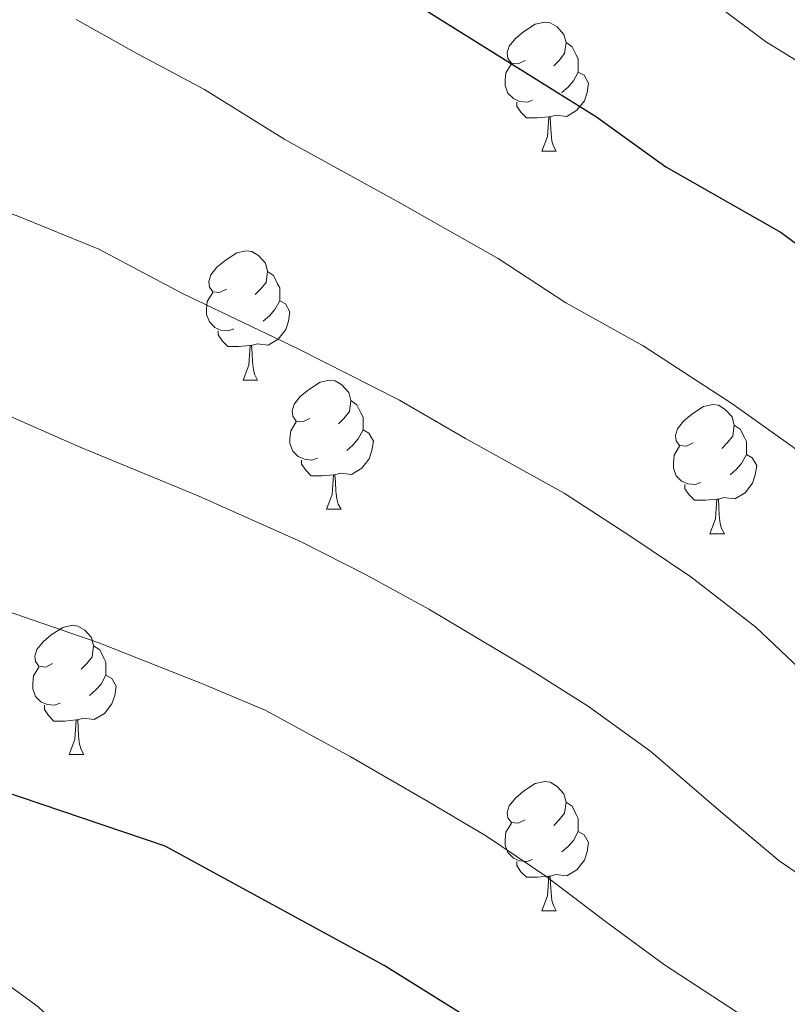
# Model space of a CAD drawing. Extents: x 633272 to 637785, y 764245 to 767303.
# Drawn here: x 634228 to 634287, y 764749 to 764825 of the extents above; entities that cross this region are included whole.
import ezdxf

# ---------------------------------------------------------------- set-up
doc = ezdxf.new("R2010")
doc.units = 0
doc.header["$MEASUREMENT"] = 0
for name, color, linetype in [('Nivel 36', 7, 'Continuous'), ('Nivel 4', 7, 'Continuous'), ('Nivel 49', 7, 'Continuous'), ('Nivel 5', 7, 'Continuous'), ('Nivel 61', 7, 'Continuous'), ('Nivel 63', 7, 'Continuous')]:
    doc.layers.add(name, color=color, linetype=linetype)

msp = doc.modelspace()

# ---------------------------------------------------------------- linework, layer by layer
at = {"layer": 'Nivel 36', "color": 92, "linetype": 'Continuous', "lineweight": 0, "flags": 128}
for points in [[(634266.784, 764822.1070000001), (634266.254, 764821.842), (634265.7239999999, 764821.8970000001), (634265.459, 764822.267), (634265.4040000001, 764822.692), (634265.564, 764823.212), (634266.044, 764823.807), (634266.679, 764824.337), (634267.5789999999, 764824.922), (634268.324, 764825.0819999999), (634268.7490000001, 764825.027), (634269.2790000001, 764824.712), (634269.8090000001, 764824.1270000001), (634269.969, 764823.487), (634269.8589999999, 764822.6370000001), (634269.4340000001, 764822.1070000001), (634269.014, 764821.682)], [(634269.969, 764823.487), (634270.4439999999, 764823.172), (634270.7590000001, 764822.5320000001), (634270.919, 764822.212), (634270.919, 764821.632), (634270.919, 764821.2069999999), (634270.5490000001, 764820.517), (634270.129, 764820.037), (634269.649, 764819.6170000001)], [(634267.369, 764819.027), (634266.9439999999, 764818.8670000001), (634266.3589999999, 764818.9269999999), (634265.8840000001, 764819.1370000001), (634265.459, 764819.5619999999), (634265.244, 764820.1470000001), (634265.244, 764820.567), (634265.2990000001, 764821.152), (634265.7239999999, 764821.842)], [(634270.919, 764821.2069999999), (634271.3740000001, 764820.9569999999), (634271.719, 764820.342), (634271.6089999999, 764819.6170000001), (634271.399, 764818.977), (634270.814, 764818.237), (634270.0190000001, 764817.757), (634269.169, 764817.862), (634268.7390000001, 764817.7320000001)], [(634268.629, 764817.7320000001), (634267.7390000001, 764817.6470000001), (634266.8940000001, 764817.6470000001), (634266.469, 764818.077), (634266.149, 764818.5519999999), (634266.149, 764818.8670000001)], [(634268.084, 764815.047), (634268.5190000001, 764816.2069999999), (634268.629, 764817.7320000001), (634268.7390000001, 764817.7320000001), (634268.774, 764817.1470000001), (634268.8090000001, 764816.462), (634268.879, 764815.8470000001), (634268.994, 764815.4469999999), (634269.209, 764815.047)], [(634268.084, 764815.047), (634269.209, 764815.047)], [(634243.5959999999, 764804.338), (634243.0660000001, 764804.0730000001), (634242.5360000001, 764804.128), (634242.271, 764804.4979999999), (634242.216, 764804.923), (634242.3759999999, 764805.443), (634242.8559999999, 764806.038), (634243.4909999999, 764806.568), (634244.3910000001, 764807.1529999999), (634245.1359999999, 764807.3130000001), (634245.561, 764807.2579999999), (634246.091, 764806.943), (634246.621, 764806.358), (634246.781, 764805.7180000001), (634246.6710000001, 764804.868), (634246.246, 764804.338), (634245.8260000001, 764803.913)], [(634246.781, 764805.7180000001), (634247.256, 764805.4029999999), (634247.571, 764804.763), (634247.7309999999, 764804.443), (634247.7309999999, 764803.8630000001), (634247.7309999999, 764803.4380000001), (634247.361, 764802.7479999999), (634246.9410000001, 764802.2679999999), (634246.4610000001, 764801.848)], [(634244.1810000001, 764801.2579999999), (634243.756, 764801.098), (634243.1710000001, 764801.158), (634242.696, 764801.368), (634242.271, 764801.7930000001), (634242.0560000001, 764802.378), (634242.0560000001, 764802.798), (634242.111, 764803.3829999999), (634242.5360000001, 764804.0730000001)], [(634247.7309999999, 764803.4380000001), (634248.186, 764803.1880000001), (634248.531, 764802.5730000001), (634248.4210000001, 764801.848), (634248.2110000001, 764801.2080000001), (634247.6259999999, 764800.4680000001), (634246.831, 764799.9880000001), (634245.9809999999, 764800.0930000001), (634245.551, 764799.963)], [(634245.4410000001, 764799.963), (634244.551, 764799.878), (634243.706, 764799.878), (634243.281, 764800.308), (634242.9610000001, 764800.783), (634242.9610000001, 764801.098)], [(634244.896, 764797.2779999999), (634245.331, 764798.4380000001), (634245.4410000001, 764799.963), (634245.551, 764799.963), (634245.5860000001, 764799.378), (634245.621, 764798.693), (634245.6910000001, 764798.078), (634245.8060000001, 764797.6780000001), (634246.021, 764797.2779999999)], [(634244.896, 764797.2779999999), (634246.021, 764797.2779999999)], [(634250.071, 764794.3030000001), (634249.541, 764794.038), (634249.0109999999, 764794.0930000001), (634248.746, 764794.463), (634248.6910000001, 764794.888), (634248.851, 764795.408), (634249.331, 764796.003), (634249.966, 764796.533), (634250.8659999999, 764797.118), (634251.611, 764797.2779999999), (634252.0360000001, 764797.223), (634252.5660000001, 764796.908), (634253.0959999999, 764796.3230000001), (634253.256, 764795.683), (634253.146, 764794.8330000001), (634252.7209999999, 764794.3030000001), (634252.301, 764793.878)], [(634253.256, 764795.683), (634253.7309999999, 764795.368), (634254.0460000001, 764794.7280000001), (634254.206, 764794.408), (634254.206, 764793.828), (634254.206, 764793.4029999999), (634253.8360000001, 764792.713), (634253.416, 764792.233), (634252.936, 764791.8130000001)], [(634279.8430000001, 764792.398), (634279.3130000001, 764792.1329999999), (634278.783, 764792.1880000001), (634278.5179999999, 764792.558), (634278.463, 764792.983), (634278.6229999999, 764793.503), (634279.1030000001, 764794.098), (634279.7380000001, 764794.628), (634280.638, 764795.213), (634281.3829999999, 764795.3729999999), (634281.808, 764795.318), (634282.338, 764795.003), (634282.868, 764794.4180000001), (634283.0279999999, 764793.7779999999), (634282.9180000001, 764792.9280000001), (634282.493, 764792.398), (634282.0730000001, 764791.973)], [(634250.656, 764791.223), (634250.2309999999, 764791.0630000001), (634249.646, 764791.1229999999), (634249.1710000001, 764791.3330000001), (634248.746, 764791.7579999999), (634248.531, 764792.3430000001), (634248.531, 764792.763), (634248.5860000001, 764793.348), (634249.0109999999, 764794.038)], [(634283.0279999999, 764793.7779999999), (634283.503, 764793.463), (634283.818, 764792.8230000001), (634283.9780000001, 764792.503), (634283.9780000001, 764791.923), (634283.9780000001, 764791.4979999999), (634283.608, 764790.808), (634283.1880000001, 764790.328), (634282.7080000001, 764789.908)], [(634254.206, 764793.4029999999), (634254.6610000001, 764793.1529999999), (634255.006, 764792.538), (634254.896, 764791.8130000001), (634254.686, 764791.173), (634254.101, 764790.433), (634253.3060000001, 764789.953), (634252.456, 764790.058), (634252.0260000001, 764789.9280000001)], [(634280.4280000001, 764789.318), (634280.003, 764789.158), (634279.4180000001, 764789.2180000001), (634278.943, 764789.4280000001), (634278.5179999999, 764789.8530000001), (634278.3030000001, 764790.4380000001), (634278.3030000001, 764790.858), (634278.358, 764791.443), (634278.783, 764792.1329999999)], [(634283.9780000001, 764791.4979999999), (634284.433, 764791.2479999999), (634284.7779999999, 764790.6329999999), (634284.6680000001, 764789.908), (634284.4580000001, 764789.2679999999), (634283.8729999999, 764788.5279999999), (634283.078, 764788.048), (634282.2280000001, 764788.1529999999), (634281.798, 764788.023)], [(634251.916, 764789.9280000001), (634251.0260000001, 764789.8430000001), (634250.1810000001, 764789.8430000001), (634249.756, 764790.273), (634249.436, 764790.7479999999), (634249.436, 764791.0630000001)], [(634251.371, 764787.243), (634251.8060000001, 764788.4029999999), (634251.916, 764789.9280000001), (634252.0260000001, 764789.9280000001), (634252.061, 764789.3430000001), (634252.0959999999, 764788.658), (634252.166, 764788.0430000001), (634252.281, 764787.6429999999), (634252.496, 764787.243)], [(634281.6880000001, 764788.023), (634280.798, 764787.9380000001), (634279.953, 764787.9380000001), (634279.5279999999, 764788.368), (634279.2080000001, 764788.8430000001), (634279.2080000001, 764789.158)], [(634281.1429999999, 764785.338), (634281.578, 764786.4979999999), (634281.6880000001, 764788.023), (634281.798, 764788.023), (634281.8330000001, 764787.4380000001), (634281.868, 764786.753), (634281.9380000001, 764786.138), (634282.0530000001, 764785.7380000001), (634282.2679999999, 764785.338)], [(634251.371, 764787.243), (634252.496, 764787.243)], [(634281.1429999999, 764785.338), (634282.2679999999, 764785.338)], [(634230.0930000001, 764775.2550000001), (634229.5630000001, 764774.99), (634229.033, 764775.0449999999), (634228.7679999999, 764775.415), (634228.713, 764775.8400000001), (634228.8729999999, 764776.3600000001), (634229.3530000001, 764776.9550000001), (634229.9880000001, 764777.4850000001), (634230.888, 764778.0700000001), (634231.6329999999, 764778.23), (634232.058, 764778.175), (634232.588, 764777.8600000001), (634233.118, 764777.2749999999), (634233.2779999999, 764776.635), (634233.1680000001, 764775.7849999999), (634232.743, 764775.2550000001), (634232.3230000001, 764774.8300000001)], [(634233.2779999999, 764776.635), (634233.753, 764776.3200000001), (634234.068, 764775.6799999999), (634234.2280000001, 764775.3600000001), (634234.2280000001, 764774.78), (634234.2280000001, 764774.355), (634233.858, 764773.665), (634233.4380000001, 764773.185), (634232.9580000001, 764772.7650000001)], [(634230.6780000001, 764772.175), (634230.253, 764772.0150000001), (634229.6680000001, 764772.075), (634229.193, 764772.2849999999), (634228.7679999999, 764772.71), (634228.5530000001, 764773.2949999999), (634228.5530000001, 764773.7150000001), (634228.608, 764774.3), (634229.033, 764774.99)], [(634234.2280000001, 764774.355), (634234.683, 764774.105), (634235.0279999999, 764773.49), (634234.9180000001, 764772.7650000001), (634234.7080000001, 764772.125), (634234.1229999999, 764771.385), (634233.328, 764770.905), (634232.4780000001, 764771.01), (634232.048, 764770.8800000001)], [(634231.9380000001, 764770.8800000001), (634231.048, 764770.7949999999), (634230.203, 764770.7949999999), (634229.7779999999, 764771.2250000001), (634229.4580000001, 764771.7), (634229.4580000001, 764772.0150000001)], [(634231.3929999999, 764768.1950000001), (634231.828, 764769.355), (634231.9380000001, 764770.8800000001), (634232.048, 764770.8800000001), (634232.0830000001, 764770.2949999999), (634232.118, 764769.6100000001), (634232.1880000001, 764768.9950000001), (634232.3030000001, 764768.595), (634232.5179999999, 764768.1950000001)], [(634231.3929999999, 764768.1950000001), (634232.5179999999, 764768.1950000001)], [(634266.784, 764763.115), (634266.254, 764762.8500000001), (634265.7239999999, 764762.905), (634265.459, 764763.2749999999), (634265.4040000001, 764763.7), (634265.564, 764764.22), (634266.044, 764764.815), (634266.679, 764765.345), (634267.5789999999, 764765.9299999999), (634268.324, 764766.0900000001), (634268.7490000001, 764766.0349999999), (634269.2790000001, 764765.72), (634269.8090000001, 764765.135), (634269.969, 764764.4950000001), (634269.8589999999, 764763.645), (634269.4340000001, 764763.115), (634269.014, 764762.69)], [(634269.969, 764764.4950000001), (634270.4439999999, 764764.1799999999), (634270.7590000001, 764763.54), (634270.919, 764763.22), (634270.919, 764762.6400000001), (634270.919, 764762.2150000001), (634270.5490000001, 764761.5249999999), (634270.129, 764761.0449999999), (634269.649, 764760.625)], [(634267.369, 764760.0349999999), (634266.9439999999, 764759.875), (634266.3589999999, 764759.935), (634265.8840000001, 764760.145), (634265.459, 764760.5700000001), (634265.244, 764761.155), (634265.244, 764761.575), (634265.2990000001, 764762.1599999999), (634265.7239999999, 764762.8500000001)], [(634270.919, 764762.2150000001), (634271.3740000001, 764761.9650000001), (634271.719, 764761.3500000001), (634271.6089999999, 764760.625), (634271.399, 764759.9850000001), (634270.814, 764759.2450000001), (634270.0190000001, 764758.7650000001), (634269.169, 764758.8700000001), (634268.7390000001, 764758.74)], [(634268.629, 764758.74), (634267.7390000001, 764758.655), (634266.8940000001, 764758.655), (634266.469, 764759.085), (634266.149, 764759.56), (634266.149, 764759.875)], [(634268.084, 764756.0549999999), (634268.5190000001, 764757.2150000001), (634268.629, 764758.74), (634268.7390000001, 764758.74), (634268.774, 764758.155), (634268.8090000001, 764757.47), (634268.879, 764756.855), (634268.994, 764756.4550000001), (634269.209, 764756.0549999999)], [(634268.084, 764756.0549999999), (634269.209, 764756.0549999999)]]:
    msp.add_lwpolyline(points, dxfattribs=at)
at = {"layer": 'Nivel 4', "color": 25, "linetype": 'Continuous', "lineweight": 30, "flags": 128}
for points, elevation in [([(634206.24, 764870.193), (634214.817, 764861.669), (634241.9909999999, 764838.1159999999), (634256.0719999999, 764827.908), (634272.341, 764817.7280000001), (634277.726, 764813.8330000001), (634286.6799999999, 764808.754), (634295.557, 764802.1440000001), (634301.05, 764797.4550000001), (634302.548, 764795.8300000001)], 1050), ([(634268.791, 764743.7180000001), (634255.8360000001, 764751.794), (634238.835, 764761.0860000001), (634225.98, 764765.4269999999), (634209.0989999999, 764770.217), (634208.1980000001, 764770.413)], 1025)]:
    msp.add_lwpolyline(points, dxfattribs=dict(at, elevation=elevation))
at = {"layer": 'Nivel 49', "color": 19, "linetype": 'Continuous', "lineweight": 0, "extrusion": (0.03858488240582407, -0.03709092644769882, 0.9985667078492956), "elevation": -2730.048325319556, "flags": 128}
msp.add_lwpolyline([(992385.0637144628, 71044.53906847874), (990775.9508289832, 72655.61715624272), (991273.4734880922, 73153.73655990732)], dxfattribs=at)
at = {"layer": 'Nivel 5', "color": 25, "linetype": 'Continuous', "lineweight": 0, "flags": 128}
for points, elevation in [([(634279.622, 764827.9680000001), (634285.466, 764823.571), (634294.1640000001, 764818.226), (634303.351, 764811.2509999999), (634308.5279999999, 764806.878), (634312.645, 764802.7080000001), (634321.73, 764793.1529999999), (634329.6140000001, 764785.78), (634334.0970000001, 764781.673), (634341.682, 764775.1810000001), (634347.5149999999, 764770.3019999999), (634355.5360000001, 764764.5), (634362.8659999999, 764759.287), (634370.686, 764753.7690000001), (634375.2860000001, 764750.3929999999), (634382.69, 764745.405), (634387.6140000001, 764742.217)], 1055), ([(634231.929, 764825.2930000001), (634236.696, 764822.6130000001), (634241.889, 764819.8400000001), (634248.129, 764815.9569999999), (634256.835, 764811.1670000001), (634264.692, 764806.719), (634269.9469999999, 764803.283), (634275.949, 764799.9310000001), (634282.841, 764795.4510000001), (634287.612, 764792.074), (634292.885, 764787.7749999999), (634299.156, 764781.3630000001), (634304.348, 764776.1240000001), (634308.994, 764772.3640000001), (634313.4720000001, 764768.709), (634318.104, 764764.7760000001), (634322.071, 764761.6510000001), (634326.81, 764757.9750000001), (634332.8870000001, 764753.0150000001), (634340.983, 764747.158)], 1045), ([(634207.2320000001, 764819.6340000001), (634207.923, 764819.115), (634213.0900000001, 764816.1059999999), (634217.8470000001, 764813.159), (634227.354, 764810.0449999999), (634233.6910000001, 764807.4340000001), (634240.186, 764804.007), (634249.121, 764799.7320000001), (634257.0430000001, 764795.71), (634262.169, 764792.7339999999), (634269.824, 764788.496), (634274.993, 764785.1359999999), (634279.6680000001, 764782.004), (634284.7209999999, 764778.095), (634290.4850000001, 764772.625), (634295.44, 764768.034), (634301.0460000001, 764763.892), (634306.264, 764759.902), (634310.7760000001, 764756.256), (634314.821, 764753.148), (634320.4110000001, 764748.939), (634326.521, 764743.9040000001)], 1040), ([(634207.602, 764800.764), (634211.8049999999, 764799.648), (634218.0109999999, 764797.477), (634225.494, 764795.0279999999), (634232.244, 764792.0560000001), (634241.4070000001, 764788.297), (634249.3940000001, 764784.702), (634254.3910000001, 764782.1840000001), (634259.327, 764779.486), (634267.1440000001, 764774.821), (634271.7239999999, 764771.9340000001), (634276.557, 764768.415), (634281.814, 764763.8859999999), (634286.531, 764759.9439999999), (634293.098, 764755.419), (634299.0549999999, 764751.095), (634303.4469999999, 764747.7350000001)], 1035), ([(634207.923, 764784.423), (634217.2960000001, 764782.622), (634224.301, 764780.1059999999), (634233.693, 764776.862), (634241.7450000001, 764773.693), (634246.6130000001, 764771.635), (634253.1939999999, 764768.037), (634259.2960000001, 764764.506), (634263.78, 764761.8640000001), (634268.3929999999, 764758.7350000001), (634273.1429999999, 764755.148), (634277.6229999999, 764751.854), (634285.1499999999, 764746.9469999999)], 1030), ([(634208.4469999999, 764757.73), (634208.916, 764757.638), (634219.395, 764754.6159999999), (634224.014, 764752.2050000001), (634228.8530000001, 764748.7), (634241.1880000001, 764737.8160000001), (634248.6300000001, 764730.487), (634260.4639999999, 764719.7820000001), (634279.7820000001, 764703.9029999999), (634288.1100000001, 764696.429), (634308.899, 764680.672), (634337.351, 764660.287), (634338.9539999999, 764658.7110000001)], 1020)]:
    msp.add_lwpolyline(points, dxfattribs=dict(at, elevation=elevation))
at = {"layer": 'Nivel 61', "color": 19, "linetype": 'Continuous', "lineweight": 0}
msp.add_3dface([(634165.04, 766969.72), (637559.06, 767037.0900000001), (637605.6300000001, 764723.55), (634210.44, 764656.1599999999)], dxfattribs=at)
at = {"layer": 'Nivel 63', "color": 7, "linetype": 'Continuous', "lineweight": 0}
msp.add_3dface([(633331.2490000001, 764244.889, -0.25), (637785.368, 764333.297, -0.25), (637726.429, 767302.7239999999, -0.25), (633272.31, 767214.315, -0.25)], dxfattribs=at)

doc.saveas('drawing.dxf')
